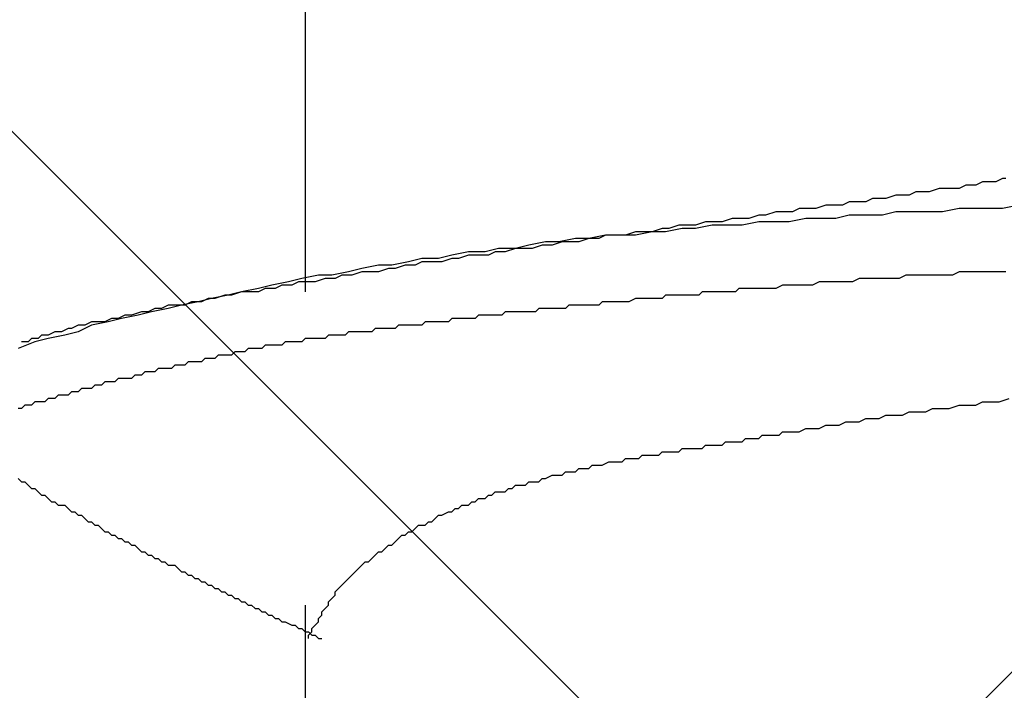
# Model space of a CAD drawing. Units: millimetres. Extents: x 0 to 2760, y 0 to 1910.
# Drawn here: x 1785 to 1789, y 857 to 859 of the extents above; entities that cross this region are included whole.
import ezdxf

# ---------------------------------------------------------------- set-up
doc = ezdxf.new("R2010")
doc.units = ezdxf.units.MM
doc.layers.add('HATCH', color=9, linetype='Continuous', lineweight=9)
doc.layers.add('KANAMONO_SCREW', color=4, linetype='Continuous')

msp = doc.modelspace()

# ---------------------------------------------------------------- linework, layer by layer
at = {"layer": 'HATCH', "linetype": 'Continuous'}
for p, q in [((1779.398, 847), (1813.398, 881)), ((1797.0781, 847), (1765, 879.0781))]:
    msp.add_line(p, q, dxfattribs=at)
at = {"layer": 'KANAMONO_SCREW'}
for p, q in [((1786.4467, 859.3447), (1786.4467, 858.1297)), ((1788.9895, 858.5431), (1788.9645, 858.5305)), ((1789.0146, 858.5431), (1788.9895, 858.5431)), ((1789.0396, 858.5431), (1789.0146, 858.5431)), ((1789.0647, 858.5556), (1789.0396, 858.5431)), ((1789.0772, 858.5556), (1789.0647, 858.5556)), ((1788.739, 858.5055), (1788.714, 858.493)), ((1788.7641, 858.5055), (1788.739, 858.5055)), ((1788.7891, 858.5055), (1788.7641, 858.5055)), ((1788.8267, 858.518), (1788.7891, 858.5055)), ((1788.8518, 858.518), (1788.8267, 858.518)), ((1788.8768, 858.518), (1788.8518, 858.518)), ((1788.9019, 858.518), (1788.8768, 858.518)), ((1788.9269, 858.5305), (1788.9019, 858.518)), ((1788.952, 858.5305), (1788.9269, 858.5305)), ((1788.9645, 858.5305), (1788.952, 858.5305)), ((1788.5762, 858.4804), (1788.5511, 858.4679)), ((1788.6012, 858.4804), (1788.5762, 858.4804)), ((1788.6263, 858.4804), (1788.6012, 858.4804)), ((1788.6639, 858.493), (1788.6263, 858.4804)), ((1788.6889, 858.493), (1788.6639, 858.493)), ((1788.714, 858.493), (1788.6889, 858.493)), ((1788.3006, 858.4429), (1788.2756, 858.4303)), ((1788.3382, 858.4429), (1788.3006, 858.4429)), ((1788.3632, 858.4429), (1788.3382, 858.4429)), ((1788.4008, 858.4554), (1788.3632, 858.4429)), ((1788.4259, 858.4554), (1788.4008, 858.4554)), ((1788.4634, 858.4554), (1788.4259, 858.4554)), ((1788.4885, 858.4679), (1788.4634, 858.4554)), ((1788.5136, 858.4679), (1788.4885, 858.4679)), ((1788.5511, 858.4679), (1788.5136, 858.4679)), ((1788.9019, 858.4429), (1788.8392, 858.4303)), ((1788.952, 858.4429), (1788.9019, 858.4429)), ((1789.0146, 858.4429), (1788.952, 858.4429)), ((1789.0647, 858.4429), (1789.0146, 858.4429)), ((1789.1273, 858.4554), (1789.0647, 858.4429)), ((1788.0501, 858.4053), (1788.0125, 858.3928)), ((1788.0877, 858.4053), (1788.0501, 858.4053)), ((1788.1127, 858.4053), (1788.0877, 858.4053)), ((1788.1503, 858.4178), (1788.1127, 858.4053)), ((1788.1753, 858.4178), (1788.1503, 858.4178)), ((1788.2129, 858.4303), (1788.1753, 858.4178)), ((1788.238, 858.4303), (1788.2129, 858.4303)), ((1788.2756, 858.4303), (1788.238, 858.4303)), ((1788.3257, 858.4053), (1788.263, 858.3928)), ((1788.3758, 858.4053), (1788.3257, 858.4053)), ((1788.4384, 858.4053), (1788.3758, 858.4053)), ((1788.4885, 858.4178), (1788.4384, 858.4053)), ((1788.5511, 858.4178), (1788.4885, 858.4178)), ((1788.6138, 858.4178), (1788.5511, 858.4178)), ((1788.6639, 858.4303), (1788.6138, 858.4178)), ((1788.7265, 858.4303), (1788.6639, 858.4303)), ((1788.7766, 858.4303), (1788.7265, 858.4303)), ((1788.8392, 858.4303), (1788.7766, 858.4303)), ((1787.787, 858.3677), (1787.7495, 858.3552)), ((1787.8121, 858.3677), (1787.787, 858.3677)), ((1787.8622, 858.3677), (1787.7996, 858.3552)), ((1787.8497, 858.3802), (1787.8121, 858.3677)), ((1787.8872, 858.3802), (1787.8497, 858.3802)), ((1787.9123, 858.3677), (1787.8622, 858.3677)), ((1787.9123, 858.3802), (1787.8872, 858.3802)), ((1787.9499, 858.3928), (1787.9123, 858.3802)), ((1787.9749, 858.3802), (1787.9123, 858.3677)), ((1787.9875, 858.3928), (1787.9499, 858.3928)), ((1788.0376, 858.3802), (1787.9749, 858.3802)), ((1788.0125, 858.3928), (1787.9875, 858.3928)), ((1788.0877, 858.3802), (1788.0376, 858.3802)), ((1788.1503, 858.3928), (1788.0877, 858.3802)), ((1788.2004, 858.3928), (1788.1503, 858.3928)), ((1788.263, 858.3928), (1788.2004, 858.3928)), ((1787.4614, 858.3301), (1787.3987, 858.3176)), ((1787.5115, 858.3301), (1787.4614, 858.3301)), ((1787.5115, 858.3301), (1787.4739, 858.3176)), ((1787.5741, 858.3426), (1787.5115, 858.3301)), ((1787.549, 858.3301), (1787.5115, 858.3301)), ((1787.5741, 858.3426), (1787.549, 858.3301)), ((1787.6367, 858.3426), (1787.5741, 858.3426)), ((1787.6117, 858.3426), (1787.5741, 858.3426)), ((1787.6493, 858.3426), (1787.6117, 858.3426)), ((1787.6868, 858.3426), (1787.6367, 858.3426)), ((1787.6868, 858.3552), (1787.6493, 858.3426)), ((1787.7495, 858.3552), (1787.6868, 858.3426)), ((1787.7119, 858.3552), (1787.6868, 858.3552)), ((1787.7495, 858.3552), (1787.7119, 858.3552)), ((1787.7996, 858.3552), (1787.7495, 858.3552)), ((1787.1733, 858.2925), (1787.1232, 858.28)), ((1787.2359, 858.2925), (1787.1733, 858.2925)), ((1787.2359, 858.2925), (1787.1983, 858.28)), ((1787.286, 858.3051), (1787.2359, 858.2925)), ((1787.2735, 858.2925), (1787.2359, 858.2925)), ((1787.2985, 858.2925), (1787.2735, 858.2925)), ((1787.3486, 858.3176), (1787.286, 858.3051)), ((1787.3361, 858.3051), (1787.2985, 858.2925)), ((1787.3737, 858.3051), (1787.3361, 858.3051)), ((1787.3987, 858.3176), (1787.3486, 858.3176)), ((1787.4113, 858.3176), (1787.3737, 858.3051)), ((1787.4363, 858.3176), (1787.4113, 858.3176)), ((1787.4739, 858.3176), (1787.4363, 858.3176)), ((1786.8852, 858.255), (1786.8351, 858.2424)), ((1786.9478, 858.255), (1786.8852, 858.255)), ((1786.9979, 858.2675), (1786.9478, 858.255)), ((1786.9979, 858.255), (1786.9603, 858.2424)), ((1787.0605, 858.28), (1786.9979, 858.2675)), ((1787.0229, 858.255), (1786.9979, 858.255)), ((1787.0605, 858.2675), (1787.0229, 858.255)), ((1787.1232, 858.28), (1787.0605, 858.28)), ((1787.0981, 858.2675), (1787.0605, 858.2675)), ((1787.1357, 858.2675), (1787.0981, 858.2675)), ((1787.1607, 858.28), (1787.1357, 858.2675)), ((1787.1983, 858.28), (1787.1607, 858.28)), ((1786.6597, 858.2174), (1786.6096, 858.2049)), ((1786.7223, 858.2299), (1786.6597, 858.2174)), ((1786.7724, 858.2299), (1786.7223, 858.2299)), ((1786.7599, 858.2174), (1786.7223, 858.2049)), ((1786.785, 858.2174), (1786.7599, 858.2174)), ((1786.8351, 858.2424), (1786.7724, 858.2299)), ((1786.8225, 858.2299), (1786.785, 858.2174)), ((1786.8601, 858.2299), (1786.8225, 858.2299)), ((1786.8852, 858.2424), (1786.8601, 858.2299)), ((1786.9227, 858.2424), (1786.8852, 858.2424)), ((1786.9603, 858.2424), (1786.9227, 858.2424)), ((1786.4342, 858.1798), (1786.3841, 858.1673)), ((1786.4969, 858.1923), (1786.4342, 858.1798)), ((1786.5219, 858.1798), (1786.4843, 858.1673)), ((1786.547, 858.1923), (1786.4969, 858.1923)), ((1786.5595, 858.1798), (1786.5219, 858.1798)), ((1786.6096, 858.2049), (1786.547, 858.1923)), ((1786.5845, 858.1923), (1786.5595, 858.1798)), ((1786.6221, 858.1923), (1786.5845, 858.1923)), ((1786.6597, 858.2049), (1786.6221, 858.1923)), ((1786.6847, 858.2049), (1786.6597, 858.2049)), ((1786.7223, 858.2049), (1786.6847, 858.2049)), ((1788.5261, 858.1798), (1788.501, 858.1673)), ((1788.5511, 858.1798), (1788.5261, 858.1798)), ((1788.5637, 858.1798), (1788.5511, 858.1798)), ((1788.5887, 858.1798), (1788.5637, 858.1798)), ((1788.6138, 858.1798), (1788.5887, 858.1798)), ((1788.6388, 858.1798), (1788.6138, 858.1798)), ((1788.6513, 858.1798), (1788.6388, 858.1798)), ((1788.6764, 858.1798), (1788.6513, 858.1798)), ((1788.7014, 858.1923), (1788.6764, 858.1798)), ((1788.7265, 858.1923), (1788.7014, 858.1923)), ((1788.739, 858.1923), (1788.7265, 858.1923)), ((1788.7641, 858.1923), (1788.739, 858.1923)), ((1788.7891, 858.1923), (1788.7641, 858.1923)), ((1788.8142, 858.1923), (1788.7891, 858.1923)), ((1788.8267, 858.1923), (1788.8142, 858.1923)), ((1788.8518, 858.1923), (1788.8267, 858.1923)), ((1788.8768, 858.1923), (1788.8518, 858.1923)), ((1788.9019, 858.2049), (1788.8768, 858.1923)), ((1788.9144, 858.2049), (1788.9019, 858.2049)), ((1788.9394, 858.2049), (1788.9144, 858.2049)), ((1788.9645, 858.2049), (1788.9394, 858.2049)), ((1788.9895, 858.2049), (1788.9645, 858.2049)), ((1789.0021, 858.2049), (1788.9895, 858.2049)), ((1789.0271, 858.2049), (1789.0021, 858.2049)), ((1789.0522, 858.2049), (1789.0271, 858.2049)), ((1789.0772, 858.2049), (1789.0522, 858.2049)), ((1786.2714, 858.1422), (1786.2088, 858.1297)), ((1786.3215, 858.1548), (1786.2714, 858.1422)), ((1786.2964, 858.1422), (1786.2714, 858.1297)), ((1786.334, 858.1422), (1786.2964, 858.1422)), ((1786.3841, 858.1673), (1786.3215, 858.1548)), ((1786.3591, 858.1548), (1786.334, 858.1422)), ((1786.3966, 858.1548), (1786.3591, 858.1548)), ((1786.4217, 858.1673), (1786.3966, 858.1548)), ((1786.4593, 858.1673), (1786.4217, 858.1673)), ((1786.4843, 858.1673), (1786.4593, 858.1673)), ((1788.0751, 858.1422), (1788.0626, 858.1297)), ((1788.1002, 858.1422), (1788.0751, 858.1422)), ((1788.1127, 858.1422), (1788.1002, 858.1422)), ((1788.1252, 858.1422), (1788.1127, 858.1422)), ((1788.1378, 858.1422), (1788.1252, 858.1422)), ((1788.1503, 858.1422), (1788.1378, 858.1422)), ((1788.1753, 858.1422), (1788.1503, 858.1422)), ((1788.2004, 858.1422), (1788.1753, 858.1422)), ((1788.2129, 858.1422), (1788.2004, 858.1422)), ((1788.238, 858.1548), (1788.2129, 858.1422)), ((1788.263, 858.1548), (1788.238, 858.1548)), ((1788.2881, 858.1548), (1788.263, 858.1548)), ((1788.3006, 858.1548), (1788.2881, 858.1548)), ((1788.3257, 858.1548), (1788.3006, 858.1548)), ((1788.3507, 858.1548), (1788.3257, 858.1548)), ((1788.3758, 858.1673), (1788.3507, 858.1548)), ((1788.3883, 858.1673), (1788.3758, 858.1673)), ((1788.4133, 858.1673), (1788.3883, 858.1673)), ((1788.4384, 858.1673), (1788.4133, 858.1673)), ((1788.4634, 858.1673), (1788.4384, 858.1673)), ((1788.476, 858.1673), (1788.4634, 858.1673)), ((1788.501, 858.1673), (1788.476, 858.1673)), ((1786.096, 858.1047), (1786.0459, 858.0921)), ((1786.0835, 858.1047), (1786.0584, 858.0921)), ((1786.1085, 858.1047), (1786.0835, 858.1047)), ((1786.1586, 858.1172), (1786.096, 858.1047)), ((1786.1461, 858.1172), (1786.1085, 858.1047)), ((1786.1712, 858.1172), (1786.1461, 858.1172)), ((1786.2088, 858.1297), (1786.1586, 858.1172)), ((1786.2088, 858.1297), (1786.1712, 858.1172)), ((1786.2338, 858.1297), (1786.2088, 858.1297)), ((1786.2714, 858.1297), (1786.2338, 858.1297)), ((1787.6868, 858.1047), (1787.6618, 858.0921)), ((1787.6994, 858.1047), (1787.6868, 858.1047)), ((1787.7119, 858.1047), (1787.6994, 858.1047)), ((1787.7244, 858.1047), (1787.7119, 858.1047)), ((1787.7369, 858.1047), (1787.7244, 858.1047)), ((1787.7495, 858.1047), (1787.7369, 858.1047)), ((1787.762, 858.1047), (1787.7495, 858.1047)), ((1787.7745, 858.1047), (1787.762, 858.1047)), ((1787.787, 858.1047), (1787.7745, 858.1047)), ((1787.7996, 858.1172), (1787.787, 858.1047)), ((1787.8246, 858.1172), (1787.7996, 858.1172)), ((1787.8371, 858.1172), (1787.8246, 858.1172)), ((1787.8497, 858.1172), (1787.8371, 858.1172)), ((1787.8622, 858.1172), (1787.8497, 858.1172)), ((1787.8747, 858.1172), (1787.8622, 858.1172)), ((1787.8872, 858.1172), (1787.8747, 858.1172)), ((1787.8998, 858.1172), (1787.8872, 858.1172)), ((1787.9123, 858.1172), (1787.8998, 858.1172)), ((1787.9248, 858.1172), (1787.9123, 858.1172)), ((1787.9374, 858.1297), (1787.9248, 858.1172)), ((1787.9624, 858.1297), (1787.9374, 858.1297)), ((1787.9749, 858.1297), (1787.9624, 858.1297)), ((1787.9875, 858.1297), (1787.9749, 858.1297)), ((1788, 858.1297), (1787.9875, 858.1297)), ((1788.0125, 858.1297), (1788, 858.1297)), ((1788.025, 858.1297), (1788.0125, 858.1297)), ((1788.0376, 858.1297), (1788.025, 858.1297)), ((1788.0501, 858.1297), (1788.0376, 858.1297)), ((1788.0626, 858.1297), (1788.0501, 858.1297)), ((1785.8831, 858.0671), (1785.858, 858.0545)), ((1785.9332, 858.0671), (1785.8705, 858.0545)), ((1785.9081, 858.0671), (1785.8831, 858.0671)), ((1785.9332, 858.0796), (1785.9081, 858.0671)), ((1785.9833, 858.0796), (1785.9332, 858.0671)), ((1785.9708, 858.0796), (1785.9332, 858.0796)), ((1785.9958, 858.0796), (1785.9708, 858.0796)), ((1786.0459, 858.0921), (1785.9833, 858.0796)), ((1786.0209, 858.0921), (1785.9958, 858.0796)), ((1786.0584, 858.0921), (1786.0209, 858.0921)), ((1787.3236, 858.0671), (1787.311, 858.0545)), ((1787.3361, 858.0671), (1787.3236, 858.0671)), ((1787.3486, 858.0671), (1787.3361, 858.0671)), ((1787.3612, 858.0671), (1787.3486, 858.0671)), ((1787.3737, 858.0671), (1787.3612, 858.0671)), ((1787.3862, 858.0671), (1787.3737, 858.0671)), ((1787.4113, 858.0671), (1787.3862, 858.0671)), ((1787.4238, 858.0671), (1787.4113, 858.0671)), ((1787.4363, 858.0796), (1787.4238, 858.0671)), ((1787.4488, 858.0796), (1787.4363, 858.0796)), ((1787.4614, 858.0796), (1787.4488, 858.0796)), ((1787.4739, 858.0796), (1787.4614, 858.0796)), ((1787.4864, 858.0796), (1787.4739, 858.0796)), ((1787.4989, 858.0796), (1787.4864, 858.0796)), ((1787.5115, 858.0796), (1787.4989, 858.0796)), ((1787.524, 858.0796), (1787.5115, 858.0796)), ((1787.549, 858.0796), (1787.524, 858.0796)), ((1787.5616, 858.0921), (1787.549, 858.0796)), ((1787.5741, 858.0921), (1787.5616, 858.0921)), ((1787.5866, 858.0921), (1787.5741, 858.0921)), ((1787.5991, 858.0921), (1787.5866, 858.0921)), ((1787.6117, 858.0921), (1787.5991, 858.0921)), ((1787.6242, 858.0921), (1787.6117, 858.0921)), ((1787.6367, 858.0921), (1787.6242, 858.0921)), ((1787.6493, 858.0921), (1787.6367, 858.0921)), ((1787.6618, 858.0921), (1787.6493, 858.0921)), ((1785.7202, 858.0295), (1785.6952, 858.017)), ((1785.7578, 858.0295), (1785.7077, 858.017)), ((1785.7453, 858.0295), (1785.7202, 858.0295)), ((1785.7703, 858.042), (1785.7453, 858.0295)), ((1785.8204, 858.042), (1785.7578, 858.0295)), ((1785.7954, 858.042), (1785.7703, 858.042)), ((1785.833, 858.0545), (1785.7954, 858.042)), ((1785.8705, 858.0545), (1785.8204, 858.042)), ((1785.858, 858.0545), (1785.833, 858.0545)), ((1786.9979, 858.0295), (1786.9854, 858.017)), ((1787.0104, 858.0295), (1786.9979, 858.0295)), ((1787.0229, 858.0295), (1787.0104, 858.0295)), ((1787.0355, 858.0295), (1787.0229, 858.0295)), ((1787.048, 858.0295), (1787.0355, 858.0295)), ((1787.0605, 858.0295), (1787.048, 858.0295)), ((1787.0731, 858.0295), (1787.0605, 858.0295)), ((1787.0856, 858.0295), (1787.0731, 858.0295)), ((1787.0981, 858.042), (1787.0856, 858.0295)), ((1787.1232, 858.042), (1787.0981, 858.042)), ((1787.1357, 858.042), (1787.1232, 858.042)), ((1787.1482, 858.042), (1787.1357, 858.042)), ((1787.1607, 858.042), (1787.1482, 858.042)), ((1787.1733, 858.042), (1787.1607, 858.042)), ((1787.1858, 858.042), (1787.1733, 858.042)), ((1787.1983, 858.0545), (1787.1858, 858.042)), ((1787.2108, 858.0545), (1787.1983, 858.0545)), ((1787.2234, 858.0545), (1787.2108, 858.0545)), ((1787.2359, 858.0545), (1787.2234, 858.0545)), ((1787.2609, 858.0545), (1787.2359, 858.0545)), ((1787.2735, 858.0545), (1787.2609, 858.0545)), ((1787.286, 858.0545), (1787.2735, 858.0545)), ((1787.2985, 858.0545), (1787.286, 858.0545)), ((1787.311, 858.0545), (1787.2985, 858.0545)), ((1785.5574, 857.9919), (1785.5323, 857.9794)), ((1785.5699, 857.9919), (1785.5574, 857.9919)), ((1785.595, 858.0044), (1785.5699, 857.9919)), ((1785.6451, 858.0044), (1785.595, 857.9794)), ((1785.62, 858.0044), (1785.595, 858.0044)), ((1785.6451, 858.017), (1785.62, 858.0044)), ((1785.7077, 858.017), (1785.6451, 858.0044)), ((1785.6701, 858.017), (1785.6451, 858.017)), ((1785.6952, 858.017), (1785.6701, 858.017)), ((1786.7098, 857.9919), (1786.6973, 857.9794)), ((1786.7223, 857.9919), (1786.7098, 857.9919)), ((1786.7348, 857.9919), (1786.7223, 857.9919)), ((1786.7474, 857.9919), (1786.7348, 857.9919)), ((1786.7599, 857.9919), (1786.7474, 857.9919)), ((1786.7724, 857.9919), (1786.7599, 857.9919)), ((1786.785, 857.9919), (1786.7724, 857.9919)), ((1786.7975, 858.0044), (1786.785, 857.9919)), ((1786.8225, 858.0044), (1786.7975, 858.0044)), ((1786.8351, 858.0044), (1786.8225, 858.0044)), ((1786.8476, 858.0044), (1786.8351, 858.0044)), ((1786.8601, 858.0044), (1786.8476, 858.0044)), ((1786.8726, 858.0044), (1786.8601, 858.0044)), ((1786.8852, 858.0044), (1786.8726, 858.0044)), ((1786.8977, 858.017), (1786.8852, 858.0044)), ((1786.9102, 858.017), (1786.8977, 858.017)), ((1786.9227, 858.017), (1786.9102, 858.017)), ((1786.9353, 858.017), (1786.9227, 858.017)), ((1786.9478, 858.017), (1786.9353, 858.017)), ((1786.9728, 858.017), (1786.9478, 858.017)), ((1786.9854, 858.017), (1786.9728, 858.017)), ((1785.4196, 857.9543), (1785.4071, 857.9418)), ((1785.4447, 857.9543), (1785.4196, 857.9543)), ((1785.4822, 857.9543), (1785.4321, 857.9418)), ((1785.4572, 857.9669), (1785.4447, 857.9543)), ((1785.4822, 857.9669), (1785.4572, 857.9669)), ((1785.5073, 857.9794), (1785.4822, 857.9669)), ((1785.5449, 857.9669), (1785.4822, 857.9543)), ((1785.5323, 857.9794), (1785.5073, 857.9794)), ((1785.595, 857.9794), (1785.5449, 857.9669)), ((1786.4467, 857.9543), (1786.4342, 857.9418)), ((1786.4593, 857.9543), (1786.4467, 857.9543)), ((1786.4718, 857.9543), (1786.4593, 857.9543)), ((1786.4969, 857.9543), (1786.4718, 857.9543)), ((1786.5094, 857.9543), (1786.4969, 857.9543)), ((1786.5219, 857.9543), (1786.5094, 857.9543)), ((1786.5344, 857.9669), (1786.5219, 857.9543)), ((1786.547, 857.9669), (1786.5344, 857.9669)), ((1786.5595, 857.9669), (1786.547, 857.9669)), ((1786.572, 857.9669), (1786.5595, 857.9669)), ((1786.5845, 857.9669), (1786.572, 857.9669)), ((1786.5971, 857.9669), (1786.5845, 857.9669)), ((1786.6096, 857.9794), (1786.5971, 857.9669)), ((1786.6221, 857.9794), (1786.6096, 857.9794)), ((1786.6346, 857.9794), (1786.6221, 857.9794)), ((1786.6597, 857.9794), (1786.6346, 857.9794)), ((1786.6722, 857.9794), (1786.6597, 857.9794)), ((1786.6847, 857.9794), (1786.6722, 857.9794)), ((1786.6973, 857.9794), (1786.6847, 857.9794)), ((1785.4321, 857.9418), (1785.3695, 857.9168)), ((1785.4071, 857.9418), (1785.382, 857.9418)), ((1786.2338, 857.9168), (1786.2213, 857.9042)), ((1786.2463, 857.9168), (1786.2338, 857.9168)), ((1786.2589, 857.9168), (1786.2463, 857.9168)), ((1786.2714, 857.9168), (1786.2589, 857.9168)), ((1786.2839, 857.9168), (1786.2714, 857.9168)), ((1786.2964, 857.9293), (1786.2839, 857.9168)), ((1786.309, 857.9293), (1786.2964, 857.9293)), ((1786.3215, 857.9293), (1786.309, 857.9293)), ((1786.334, 857.9293), (1786.3215, 857.9293)), ((1786.3465, 857.9293), (1786.334, 857.9293)), ((1786.3591, 857.9293), (1786.3465, 857.9293)), ((1786.3716, 857.9418), (1786.3591, 857.9293)), ((1786.3841, 857.9418), (1786.3716, 857.9418)), ((1786.3966, 857.9418), (1786.3841, 857.9418)), ((1786.4092, 857.9418), (1786.3966, 857.9418)), ((1786.4217, 857.9418), (1786.4092, 857.9418)), ((1786.4342, 857.9418), (1786.4217, 857.9418)), ((1786.071, 857.8792), (1786.0584, 857.8667)), ((1786.0835, 857.8792), (1786.071, 857.8792)), ((1786.096, 857.8792), (1786.0835, 857.8792)), ((1786.1085, 857.8792), (1786.096, 857.8792)), ((1786.1211, 857.8917), (1786.1085, 857.8792)), ((1786.1336, 857.8917), (1786.1211, 857.8917)), ((1786.1461, 857.8917), (1786.1336, 857.8917)), ((1786.1586, 857.8917), (1786.1461, 857.8917)), ((1786.1712, 857.8917), (1786.1586, 857.8917)), ((1786.1837, 857.9042), (1786.1712, 857.8917)), ((1786.1962, 857.9042), (1786.1837, 857.9042)), ((1786.2088, 857.9042), (1786.1962, 857.9042)), ((1786.2213, 857.9042), (1786.2088, 857.9042)), ((1785.8956, 857.8416), (1785.8831, 857.8291)), ((1785.9081, 857.8416), (1785.8956, 857.8416)), ((1785.9207, 857.8416), (1785.9081, 857.8416)), ((1785.9332, 857.8416), (1785.9207, 857.8416)), ((1785.9457, 857.8416), (1785.9332, 857.8416)), ((1785.9582, 857.8541), (1785.9457, 857.8416)), ((1785.9708, 857.8541), (1785.9582, 857.8541)), ((1785.9833, 857.8541), (1785.9708, 857.8541)), ((1785.9958, 857.8541), (1785.9833, 857.8541)), ((1786.0083, 857.8667), (1785.9958, 857.8541)), ((1786.0209, 857.8667), (1786.0083, 857.8667)), ((1786.0334, 857.8667), (1786.0209, 857.8667)), ((1786.0459, 857.8667), (1786.0334, 857.8667)), ((1786.0584, 857.8667), (1786.0459, 857.8667)), ((1785.7453, 857.804), (1785.7328, 857.7915)), ((1785.7578, 857.804), (1785.7453, 857.804)), ((1785.7703, 857.804), (1785.7578, 857.804)), ((1785.7829, 857.804), (1785.7703, 857.804)), ((1785.7954, 857.804), (1785.7829, 857.804)), ((1785.8079, 857.8166), (1785.7954, 857.804)), ((1785.8204, 857.8166), (1785.8079, 857.8166)), ((1785.833, 857.8166), (1785.8204, 857.8166)), ((1785.8455, 857.8291), (1785.833, 857.8166)), ((1785.858, 857.8291), (1785.8455, 857.8291)), ((1785.8705, 857.8291), (1785.858, 857.8291)), ((1785.8831, 857.8291), (1785.8705, 857.8291)), ((1785.6075, 857.7664), (1785.595, 857.7539)), ((1785.62, 857.7664), (1785.6075, 857.7664)), ((1785.6326, 857.7664), (1785.62, 857.7664)), ((1785.6451, 857.7664), (1785.6326, 857.7664)), ((1785.6576, 857.779), (1785.6451, 857.7664)), ((1785.6701, 857.779), (1785.6576, 857.779)), ((1785.6827, 857.779), (1785.6701, 857.779)), ((1785.6952, 857.7915), (1785.6827, 857.779)), ((1785.7077, 857.7915), (1785.6952, 857.7915)), ((1785.7202, 857.7915), (1785.7077, 857.7915)), ((1785.7328, 857.7915), (1785.7202, 857.7915)), ((1785.5198, 857.7414), (1785.5073, 857.7289)), ((1785.5323, 857.7414), (1785.5198, 857.7414)), ((1785.5449, 857.7414), (1785.5323, 857.7414)), ((1785.5574, 857.7414), (1785.5449, 857.7414)), ((1785.5699, 857.7539), (1785.5574, 857.7414)), ((1785.5824, 857.7539), (1785.5699, 857.7539)), ((1785.595, 857.7539), (1785.5824, 857.7539)), ((1785.3946, 857.7038), (1785.382, 857.6913)), ((1785.4071, 857.7038), (1785.3946, 857.7038)), ((1785.4196, 857.7038), (1785.4071, 857.7038)), ((1785.4321, 857.7163), (1785.4196, 857.7038)), ((1785.4447, 857.7163), (1785.4321, 857.7163)), ((1785.4572, 857.7163), (1785.4447, 857.7163)), ((1785.4697, 857.7163), (1785.4572, 857.7163)), ((1785.4822, 857.7289), (1785.4697, 857.7163)), ((1785.4948, 857.7289), (1785.4822, 857.7289)), ((1785.5073, 857.7289), (1785.4948, 857.7289)), ((1788.8643, 857.6913), (1788.9019, 857.7038)), ((1788.9019, 857.7038), (1788.9269, 857.7038)), ((1788.9269, 857.7038), (1788.9645, 857.7038)), ((1788.9645, 857.7038), (1788.9895, 857.7163)), ((1788.9895, 857.7163), (1789.0271, 857.7163)), ((1789.0271, 857.7163), (1789.0522, 857.7163)), ((1789.0522, 857.7163), (1789.0898, 857.7289)), ((1785.382, 857.6913), (1785.3695, 857.6913)), ((1788.6012, 857.6537), (1788.6263, 857.6662)), ((1788.6263, 857.6662), (1788.6639, 857.6662)), ((1788.6639, 857.6662), (1788.6889, 857.6662)), ((1788.6889, 857.6662), (1788.714, 857.6788)), ((1788.714, 857.6788), (1788.7515, 857.6788)), ((1788.7515, 857.6788), (1788.7766, 857.6788)), ((1788.7766, 857.6788), (1788.8017, 857.6913)), ((1788.8017, 857.6913), (1788.8392, 857.6913)), ((1788.8392, 857.6913), (1788.8643, 857.6913)), ((1788.3758, 857.6161), (1788.4008, 857.6287)), ((1788.4008, 857.6287), (1788.4259, 857.6287)), ((1788.4259, 857.6287), (1788.4509, 857.6287)), ((1788.4509, 857.6287), (1788.476, 857.6412)), ((1788.476, 857.6412), (1788.501, 857.6412)), ((1788.501, 857.6412), (1788.5261, 857.6412)), ((1788.5261, 857.6412), (1788.5511, 857.6537)), ((1788.5511, 857.6537), (1788.5762, 857.6537)), ((1788.5762, 857.6537), (1788.6012, 857.6537)), ((1788.1503, 857.5786), (1788.1628, 857.5911)), ((1788.1628, 857.5911), (1788.1879, 857.5911)), ((1788.1879, 857.5911), (1788.2004, 857.5911)), ((1788.2004, 857.5911), (1788.2255, 857.5911)), ((1788.2255, 857.5911), (1788.238, 857.6036)), ((1788.238, 857.6036), (1788.263, 857.6036)), ((1788.263, 857.6036), (1788.2881, 857.6036)), ((1788.2881, 857.6036), (1788.3006, 857.6036)), ((1788.3006, 857.6036), (1788.3257, 857.6161)), ((1788.3257, 857.6161), (1788.3507, 857.6161)), ((1788.3507, 857.6161), (1788.3758, 857.6161)), ((1787.9374, 857.541), (1787.9499, 857.5535)), ((1787.9499, 857.5535), (1787.9624, 857.5535)), ((1787.9624, 857.5535), (1787.9749, 857.5535)), ((1787.9749, 857.5535), (1787.9875, 857.5535)), ((1787.9875, 857.5535), (1788, 857.5535)), ((1788, 857.5535), (1788.0125, 857.5535)), ((1788.0125, 857.5535), (1788.025, 857.566)), ((1788.025, 857.566), (1788.0376, 857.566)), ((1788.0376, 857.566), (1788.0501, 857.566)), ((1788.0501, 857.566), (1788.0626, 857.566)), ((1788.0626, 857.566), (1788.0751, 857.566)), ((1788.0751, 857.566), (1788.0877, 857.566)), ((1788.0877, 857.566), (1788.1002, 857.5786)), ((1788.1002, 857.5786), (1788.1127, 857.5786)), ((1788.1127, 857.5786), (1788.1378, 857.5786)), ((1788.1378, 857.5786), (1788.1503, 857.5786)), ((1787.6994, 857.5034), (1787.7119, 857.5159)), ((1787.7119, 857.5159), (1787.7244, 857.5159)), ((1787.7244, 857.5159), (1787.7369, 857.5159)), ((1787.7369, 857.5159), (1787.7495, 857.5159)), ((1787.7495, 857.5159), (1787.762, 857.5159)), ((1787.762, 857.5159), (1787.7745, 857.5159)), ((1787.7745, 857.5159), (1787.787, 857.5285)), ((1787.787, 857.5285), (1787.7996, 857.5285)), ((1787.7996, 857.5285), (1787.8121, 857.5285)), ((1787.8121, 857.5285), (1787.8246, 857.5285)), ((1787.8246, 857.5285), (1787.8371, 857.5285)), ((1787.8371, 857.5285), (1787.8497, 857.5285)), ((1787.8497, 857.5285), (1787.8622, 857.541)), ((1787.8622, 857.541), (1787.8747, 857.541)), ((1787.8747, 857.541), (1787.8872, 857.541)), ((1787.8872, 857.541), (1787.8998, 857.541)), ((1787.8998, 857.541), (1787.9123, 857.541)), ((1787.9123, 857.541), (1787.9248, 857.541)), ((1787.9248, 857.541), (1787.9374, 857.541)), ((1787.5115, 857.4658), (1787.524, 857.4783)), ((1787.524, 857.4783), (1787.5365, 857.4783)), ((1787.5365, 857.4783), (1787.549, 857.4783)), ((1787.549, 857.4783), (1787.5616, 857.4783)), ((1787.5616, 857.4783), (1787.5866, 857.4909)), ((1787.5866, 857.4909), (1787.5991, 857.4909)), ((1787.5991, 857.4909), (1787.6117, 857.4909)), ((1787.6117, 857.4909), (1787.6242, 857.4909)), ((1787.6242, 857.4909), (1787.6367, 857.4909)), ((1787.6367, 857.4909), (1787.6493, 857.5034)), ((1787.6493, 857.5034), (1787.6743, 857.5034)), ((1787.6743, 857.5034), (1787.6868, 857.5034)), ((1787.6868, 857.5034), (1787.6994, 857.5034)), ((1787.3486, 857.4282), (1787.3737, 857.4408)), ((1787.3737, 857.4408), (1787.3862, 857.4408)), ((1787.3862, 857.4408), (1787.3987, 857.4408)), ((1787.3987, 857.4408), (1787.4113, 857.4408)), ((1787.4113, 857.4408), (1787.4238, 857.4533)), ((1787.4238, 857.4533), (1787.4488, 857.4533)), ((1787.4488, 857.4533), (1787.4614, 857.4533)), ((1787.4614, 857.4533), (1787.4739, 857.4658)), ((1787.4739, 857.4658), (1787.4864, 857.4658)), ((1787.4864, 857.4658), (1787.5115, 857.4658)), ((1785.3695, 857.4282), (1785.382, 857.4157)), ((1785.382, 857.4157), (1785.3946, 857.4157)), ((1785.3946, 857.4157), (1785.4071, 857.4032)), ((1785.4071, 857.4032), (1785.4196, 857.3907)), ((1787.2234, 857.3907), (1787.2359, 857.4032)), ((1787.2359, 857.4032), (1787.2609, 857.4032)), ((1787.2609, 857.4032), (1787.2735, 857.4032)), ((1787.2735, 857.4032), (1787.286, 857.4157)), ((1787.286, 857.4157), (1787.311, 857.4157)), ((1787.311, 857.4157), (1787.3236, 857.4157)), ((1787.3236, 857.4157), (1787.3361, 857.4282)), ((1787.3361, 857.4282), (1787.3486, 857.4282)), ((1785.4196, 857.3907), (1785.4321, 857.3907)), ((1785.4321, 857.3907), (1785.4447, 857.3781)), ((1785.4447, 857.3781), (1785.4572, 857.3656)), ((1785.4572, 857.3656), (1785.4697, 857.3656)), ((1785.4697, 857.3656), (1785.4822, 857.3531)), ((1787.1232, 857.3531), (1787.1357, 857.3656)), ((1787.1357, 857.3656), (1787.1482, 857.3656)), ((1787.1482, 857.3656), (1787.1607, 857.3781)), ((1787.1607, 857.3781), (1787.1733, 857.3781)), ((1787.1733, 857.3781), (1787.1983, 857.3781)), ((1787.1983, 857.3781), (1787.2108, 857.3907)), ((1787.2108, 857.3907), (1787.2234, 857.3907)), ((1785.4822, 857.3531), (1785.4948, 857.3406)), ((1785.4948, 857.3406), (1785.5073, 857.3406)), ((1785.5073, 857.3406), (1785.5198, 857.328)), ((1785.5198, 857.328), (1785.5323, 857.328)), ((1785.5323, 857.328), (1785.5449, 857.328)), ((1785.5449, 857.328), (1785.5574, 857.3155)), ((1787.0229, 857.3155), (1787.0355, 857.328)), ((1787.0355, 857.328), (1787.0605, 857.328)), ((1787.0605, 857.328), (1787.0731, 857.3406)), ((1787.0731, 857.3406), (1787.0856, 857.3406)), ((1787.0856, 857.3406), (1787.0981, 857.3531)), ((1787.0981, 857.3531), (1787.1232, 857.3531)), ((1785.5574, 857.3155), (1785.5699, 857.303)), ((1785.5699, 857.303), (1785.5824, 857.303)), ((1785.5824, 857.303), (1785.595, 857.2905)), ((1785.595, 857.2905), (1785.6075, 857.2905)), ((1785.6075, 857.2905), (1785.62, 857.2779)), ((1786.9353, 857.2779), (1786.9478, 857.2905)), ((1786.9478, 857.2905), (1786.9603, 857.2905)), ((1786.9603, 857.2905), (1786.9854, 857.303)), ((1786.9854, 857.303), (1786.9979, 857.303)), ((1786.9979, 857.303), (1787.0104, 857.3155)), ((1787.0104, 857.3155), (1787.0229, 857.3155)), ((1785.62, 857.2779), (1785.6326, 857.2654)), ((1785.6326, 857.2654), (1785.6451, 857.2654)), ((1785.6451, 857.2654), (1785.6576, 857.2529)), ((1785.6576, 857.2529), (1785.6701, 857.2529)), ((1785.6701, 857.2529), (1785.6827, 857.2404)), ((1786.8601, 857.2404), (1786.8726, 857.2529)), ((1786.8726, 857.2529), (1786.8977, 857.2529)), ((1786.8977, 857.2529), (1786.9102, 857.2654)), ((1786.9102, 857.2654), (1786.9227, 857.2654)), ((1786.9227, 857.2654), (1786.9353, 857.2779)), ((1785.6827, 857.2404), (1785.6952, 857.2278)), ((1785.6952, 857.2278), (1785.7077, 857.2278)), ((1785.7077, 857.2278), (1785.7202, 857.2153)), ((1785.7202, 857.2153), (1785.7328, 857.2153)), ((1785.7328, 857.2153), (1785.7453, 857.2028)), ((1786.7975, 857.2028), (1786.81, 857.2153)), ((1786.81, 857.2153), (1786.8225, 857.2153)), ((1786.8225, 857.2153), (1786.8351, 857.2278)), ((1786.8351, 857.2278), (1786.8476, 857.2278)), ((1786.8476, 857.2278), (1786.8601, 857.2404)), ((1785.7453, 857.2028), (1785.7578, 857.2028)), ((1785.7578, 857.2028), (1785.7703, 857.1902)), ((1785.7703, 857.1902), (1785.7829, 857.1902)), ((1785.7829, 857.1902), (1785.7954, 857.1777)), ((1785.7954, 857.1777), (1785.8079, 857.1777)), ((1785.8079, 857.1777), (1785.8204, 857.1652)), ((1786.7474, 857.1652), (1786.7599, 857.1777)), ((1786.7599, 857.1777), (1786.7724, 857.1777)), ((1786.7724, 857.1777), (1786.785, 857.1902)), ((1786.785, 857.1902), (1786.7975, 857.2028)), ((1785.8204, 857.1652), (1785.833, 857.1527)), ((1785.833, 857.1527), (1785.8455, 857.1527)), ((1785.8455, 857.1527), (1785.858, 857.1401)), ((1785.858, 857.1401), (1785.8705, 857.1401)), ((1785.8705, 857.1401), (1785.8831, 857.1276)), ((1786.6973, 857.1276), (1786.7098, 857.1401)), ((1786.7098, 857.1401), (1786.7223, 857.1527)), ((1786.7223, 857.1527), (1786.7348, 857.1527)), ((1786.7348, 857.1527), (1786.7474, 857.1652)), ((1785.8831, 857.1276), (1785.8956, 857.1276)), ((1785.8956, 857.1276), (1785.9081, 857.1151)), ((1785.9081, 857.1151), (1785.9207, 857.1151)), ((1785.9207, 857.1151), (1785.9332, 857.1026)), ((1785.9332, 857.1026), (1785.9457, 857.1026)), ((1785.9457, 857.1026), (1785.9582, 857.1026)), ((1785.9582, 857.1026), (1785.9708, 857.09)), ((1786.6472, 857.09), (1786.6597, 857.1026)), ((1786.6597, 857.1026), (1786.6722, 857.1151)), ((1786.6722, 857.1151), (1786.6847, 857.1151)), ((1786.6847, 857.1151), (1786.6973, 857.1276)), ((1785.9708, 857.09), (1785.9833, 857.0775)), ((1785.9833, 857.0775), (1785.9958, 857.0775)), ((1785.9958, 857.0775), (1786.0083, 857.065)), ((1786.0083, 857.065), (1786.0209, 857.065)), ((1786.0209, 857.065), (1786.0334, 857.0525)), ((1786.6096, 857.0525), (1786.6221, 857.065)), ((1786.6221, 857.065), (1786.6346, 857.0775)), ((1786.6346, 857.0775), (1786.6472, 857.09)), ((1786.0334, 857.0525), (1786.0459, 857.0525)), ((1786.0459, 857.0525), (1786.0584, 857.0399)), ((1786.0584, 857.0399), (1786.071, 857.0399)), ((1786.071, 857.0399), (1786.0835, 857.0274)), ((1786.0835, 857.0274), (1786.096, 857.0274)), ((1786.096, 857.0274), (1786.1085, 857.0149)), ((1786.572, 857.0149), (1786.5845, 857.0274)), ((1786.5845, 857.0274), (1786.5971, 857.0399)), ((1786.5971, 857.0399), (1786.6096, 857.0525)), ((1786.1085, 857.0149), (1786.1211, 857.0149)), ((1786.1211, 857.0149), (1786.1336, 857.0024)), ((1786.1336, 857.0024), (1786.1461, 857.0024)), ((1786.1461, 857.0024), (1786.1586, 856.9898)), ((1786.5595, 857.0024), (1786.572, 857.0149)), ((1786.5595, 856.9898), (1786.5595, 857.0024)), ((1786.1586, 856.9898), (1786.1712, 856.9898)), ((1786.1712, 856.9898), (1786.1837, 856.9773)), ((1786.1837, 856.9773), (1786.1962, 856.9773)), ((1786.1962, 856.9773), (1786.2088, 856.9648)), ((1786.2088, 856.9648), (1786.2213, 856.9648)), ((1786.2213, 856.9648), (1786.2338, 856.9523)), ((1786.5344, 856.9648), (1786.547, 856.9773)), ((1786.5344, 856.9523), (1786.5344, 856.9648)), ((1786.547, 856.9773), (1786.5595, 856.9898)), ((1786.2338, 856.9523), (1786.2463, 856.9523)), ((1786.2463, 856.9523), (1786.2589, 856.9397)), ((1786.2589, 856.9397), (1786.2714, 856.9397)), ((1786.2714, 856.9397), (1786.2839, 856.9272)), ((1786.2839, 856.9272), (1786.2964, 856.9272)), ((1786.2964, 856.9272), (1786.309, 856.9147)), ((1786.4467, 856.9523), (1786.4467, 855.7497)), ((1786.5094, 856.9272), (1786.5219, 856.9397)), ((1786.5094, 856.9147), (1786.5094, 856.9272)), ((1786.5219, 856.9397), (1786.5344, 856.9523)), ((1786.309, 856.9147), (1786.3215, 856.9147)), ((1786.3215, 856.9147), (1786.334, 856.9021)), ((1786.334, 856.9021), (1786.3465, 856.9021)), ((1786.3465, 856.9021), (1786.3591, 856.8896)), ((1786.3591, 856.8896), (1786.3716, 856.8896)), ((1786.3716, 856.8896), (1786.3966, 856.8771)), ((1786.4843, 856.8771), (1786.4969, 856.8896)), ((1786.4969, 856.9021), (1786.5094, 856.9147)), ((1786.4969, 856.8896), (1786.4969, 856.9021)), ((1786.3966, 856.8771), (1786.4092, 856.8771)), ((1786.4092, 856.8771), (1786.4217, 856.8646)), ((1786.4217, 856.8646), (1786.4342, 856.8646)), ((1786.4342, 856.8646), (1786.4467, 856.852)), ((1786.4467, 856.852), (1786.4593, 856.852)), ((1786.4593, 856.852), (1786.4718, 856.8395)), ((1786.4593, 856.8395), (1786.4718, 856.852)), ((1786.4718, 856.8646), (1786.4843, 856.8771)), ((1786.4718, 856.852), (1786.4718, 856.8646)), ((1786.4593, 856.827), (1786.4593, 856.8395)), ((1786.4718, 856.8395), (1786.4843, 856.8395)), ((1786.4843, 856.8395), (1786.4969, 856.827)), ((1786.4969, 856.827), (1786.5094, 856.827))]:
    msp.add_line(p, q, dxfattribs=at)

doc.saveas('drawing.dxf')
